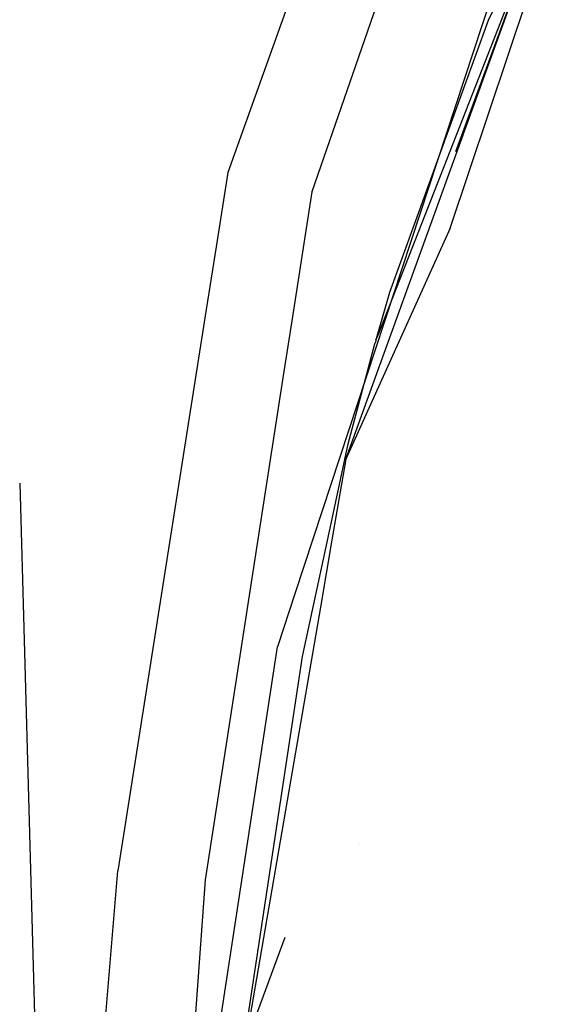
# Model space of a CAD drawing. Units: millimetres. Extents: x -4440 to 1507, y 308 to 9934.
# Drawn here: x -1222 to -1174, y 2255 to 2343 of the extents above; entities that cross this region are included whole.
import ezdxf

# ---------------------------------------------------------------- set-up
doc = ezdxf.new("R2010")
doc.units = ezdxf.units.MM
doc.layers.add('1', color=7, linetype='CONTINUOUS', true_color=0xffffff)

msp = doc.modelspace()

# ---------------------------------------------------------------- linework, layer by layer
at = {"layer": '1', "color": 18, "linetype": 'CONTINUOUS'}
for p, q in [((-1187.906861, 2372.768611, 1717.559814), (-1203.487992, 2329.244822, 1716.403723)), ((-1187.906861, 2372.768611, 1717.559814), (-1203.487992, 2329.244822, 1716.403723)), ((-1181.422472, 2369.364947, 1722.339988), (-1195.95778, 2327.501982, 1722.339988)), ((-1176.640511, 2354.754895, 1747.701287), (-1197.442075, 2291.548869, 1747.072799)), ((-1176.640511, 2354.754895, 1747.701287), (-1197.442075, 2291.548869, 1747.072799)), ((-1174.463153, 2354.308337, 1742.540479), (-1180.136919, 2342.876405, 1742.537975)), ((-1174.463153, 2354.308337, 1742.540479), (-1180.136919, 2342.876405, 1742.537975)), ((-1192.897677, 2303.521842, 1742.534518), (-1174.799204, 2353.52537, 1742.515087)), ((-1192.897677, 2303.521842, 1742.534518), (-1174.799204, 2353.52537, 1742.515087)), ((-1174.799204, 2353.52537, 1742.515087), (-1190.108322, 2314.420911, 1742.539856)), ((-1183.036387, 2331.115674, 1742.538378), (-1174.799204, 2353.52537, 1742.515087)), ((-1183.548212, 2324.249715, 1742.525935), (-1175.002813, 2349.700898, 1742.515445)), ((-1180.136919, 2342.876405, 1742.537975), (-1188.969374, 2318.479747, 1742.53881)), ((-1180.136919, 2342.876405, 1742.537975), (-1188.969374, 2318.479747, 1742.53881)), ((-1203.487992, 2329.244822, 1716.403723), (-1204.540077, 2322.562143, 1716.331077)), ((-1203.487992, 2329.244822, 1716.403723), (-1204.540077, 2322.562143, 1716.331077)), ((-1195.95778, 2327.501982, 1722.339988), (-1197.661206, 2316.500154, 1722.339988)), ((-1183.548212, 2324.249715, 1742.525935), (-1192.897677, 2303.521842, 1742.534518)), ((-1204.540082, 2322.562113, 1716.331077), (-1205.424895, 2316.941918, 1716.269982)), ((-1204.540082, 2322.562113, 1716.331077), (-1205.424895, 2316.941918, 1716.269982)), ((-1188.969374, 2318.479747, 1742.53881), (-1190.198302, 2314.191073, 1742.540002)), ((-1188.969374, 2318.479747, 1742.53881), (-1190.162778, 2314.318627, 1742.539883)), ((-1205.424899, 2316.941889, 1716.269981), (-1213.349462, 2266.606301, 1715.722799)), ((-1205.424899, 2316.941889, 1716.269981), (-1213.349462, 2266.606301, 1715.722799)), ((-1197.66121, 2316.500128, 1722.339988), (-1198.540934, 2310.8183, 1722.339988)), ((-1192.675471, 2304.892033, 1742.565632), (-1190.294385, 2313.86444, 1742.542028)), ((-1190.294385, 2313.86444, 1742.542028), (-1190.285921, 2313.89305, 1742.541909)), ((-1190.25147, 2314.010113, 1742.541075), (-1190.285921, 2313.89305, 1742.541909)), ((-1190.207481, 2314.158648, 1742.540121), (-1190.25147, 2314.010113, 1742.541075)), ((-1190.198302, 2314.191073, 1742.540002), (-1190.207481, 2314.158648, 1742.540121)), ((-1190.198302, 2314.191073, 1742.540002), (-1190.162778, 2314.318627, 1742.539883)), ((-1190.148613, 2314.317995, 1742.539921), (-1190.198302, 2314.191073, 1742.540002)), ((-1189.463152, 2313.63132, 1742.556549), (-1189.463152, 2313.63132, 1742.556549)), ((-1198.540938, 2310.818275, 1722.339988), (-1205.511212, 2265.799731, 1722.339988)), ((-1194.571227, 2296.089189, 1742.572234), (-1192.675471, 2304.892033, 1742.565632)), ((-1194.571227, 2296.089189, 1742.572234), (-1192.675471, 2304.892033, 1742.565632)), ((-1192.897677, 2303.521842, 1742.534518), (-1194.172224, 2296.124765, 1742.536969)), ((-1222.159511, 2301.362248, 1628.767923), (-1220.532656, 2242.559403, 1681.027651)), ((-1195.795777, 2290.403056, 1742.576499), (-1194.57123, 2296.089176, 1742.572234)), ((-1195.795777, 2290.403056, 1742.576499), (-1194.57123, 2296.089176, 1742.572234)), ((-1194.172227, 2296.124753, 1742.536969), (-1195.151555, 2290.441035, 1742.538853)), ((-1197.442078, 2291.548859, 1747.072799), (-1199.035525, 2286.707133, 1747.024655)), ((-1197.442078, 2291.548859, 1747.072799), (-1199.035525, 2286.707133, 1747.024655)), ((-1195.151557, 2290.441024, 1742.538853), (-1201.948166, 2250.995606, 1742.551923)), ((-1196.782827, 2285.819739, 1742.579937), (-1195.79578, 2290.403044, 1742.576499)), ((-1196.782827, 2285.819739, 1742.579937), (-1195.79578, 2290.403044, 1742.576499)), ((-1199.155536, 2285.919989, 1747.020317), (-1199.035525, 2286.707133, 1747.024655)), ((-1199.155536, 2285.919989, 1747.020317), (-1199.035525, 2286.707133, 1747.024655)), ((-1204.67186, 2249.738663, 1746.820927), (-1199.155537, 2285.919981, 1747.020317)), ((-1204.67186, 2249.738663, 1746.820927), (-1199.155537, 2285.919981, 1747.020317)), ((-1202.074289, 2250.862092, 1742.584825), (-1196.782827, 2285.819739, 1742.579937)), ((-1202.074289, 2250.862092, 1742.584825), (-1196.782827, 2285.819739, 1742.579937)), ((-1191.63567, 2268.946467, 1756.380735), (-1191.63567, 2268.946467, 1756.380735)), ((-1217.046857, 2222.035378, 1715.54029), (-1213.349462, 2266.606301, 1715.722799)), ((-1217.046857, 2222.035378, 1715.54029), (-1213.349462, 2266.606301, 1715.722799)), ((-1205.511212, 2265.799731, 1722.339988), (-1210.583568, 2196.777076, 1722.339988)), ((-1198.377609, 2260.617465, 1742.549181), (-1201.948166, 2250.995606, 1742.551923))]:
    msp.add_line(p, q, dxfattribs=at)

doc.saveas('drawing.dxf')
